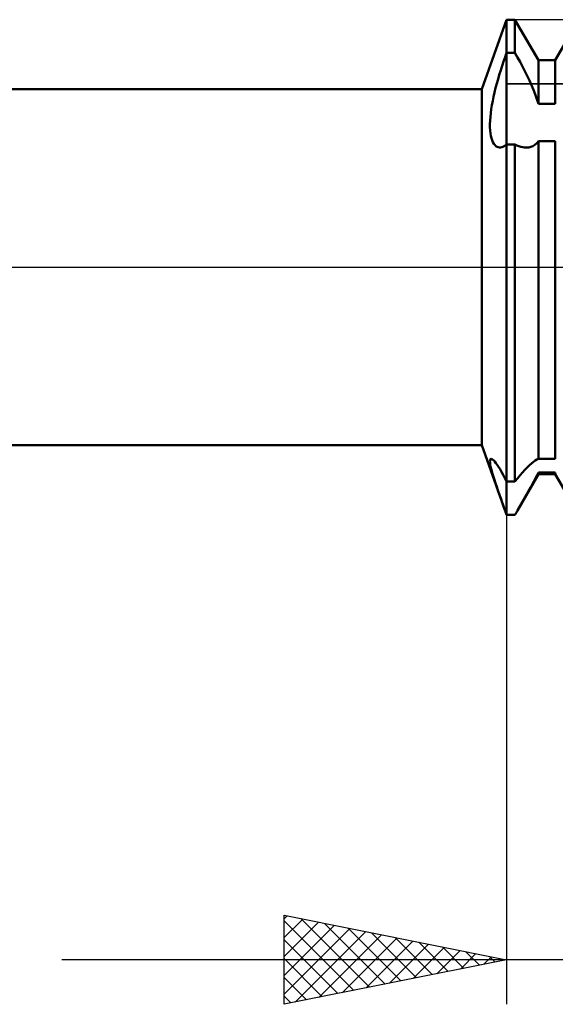
# Model space of a CAD drawing. Units: millimetres. Extents: x -26 to 207, y -40 to 56.
# Drawn here: x 71 to 83, y -17 to 6 of the extents above; entities that cross this region are included whole.
import ezdxf

# ---------------------------------------------------------------- set-up
doc = ezdxf.new("R2010")
doc.units = ezdxf.units.MM
doc.header["$LTSCALE"] = 5.65
doc.linetypes.add('LONGDASH_DASH', pattern=[0.85, 0.4, -0.2, 0.05, -0.2])
for name, color, linetype in [('1', 4, 'CONTINUOUS'), ('2', 7, 'CONTINUOUS'), ('4', 2, 'LONGDASH_DASH'), ('CUT', 1, 'CONTINUOUS'), ('NOCUT', 7, 'CONTINUOUS'), ('SK4', 2, 'LONGDASH_DASH')]:
    doc.layers.add(name, color=color, linetype=linetype)

msp = doc.modelspace()

# ---------------------------------------------------------------- linework, layer by layer
at = {"layer": '1', "color": 4, "linetype": 'CONTINUOUS', "lineweight": 50}
for p, q in [((81.344, 4), (81.9, 5.562)), ((81.9, 5.562), (82.09, 5.562)), ((81.9, -5.562), (81.9, 5.562)), ((82.617, 4.65), (82.09, 5.562)), ((82.09, 4.817), (82.09, 5.562)), ((82.997, 4.65), (83.524, 5.562)), ((81.833, 4.624), (81.866, 4.721)), ((81.866, 4.721), (81.9, 4.817)), ((81.9, 4.817), (82.09, 4.817)), ((82.148, 4.716), (82.09, 4.817)), ((82.205, 4.614), (82.148, 4.716)), ((82.617, 4.65), (82.997, 4.65)), ((82.617, 3.675), (82.617, 4.65)), ((82.997, 3.675), (82.997, 4.65)), ((81.738, 4.327), (81.769, 4.427)), ((81.769, 4.427), (81.8, 4.526)), ((81.8, 4.526), (81.833, 4.624)), ((82.261, 4.509), (82.205, 4.614)), ((82.315, 4.404), (82.261, 4.509)), ((81.681, 4.127), (81.709, 4.227)), ((81.709, 4.227), (81.738, 4.327)), ((82.367, 4.299), (82.315, 4.404)), ((82.416, 4.195), (82.367, 4.299)), ((27, 4), (81.344, 4)), ((81.344, -4), (81.344, 4)), ((81.631, 3.929), (81.655, 4.028)), ((81.655, 4.028), (81.681, 4.127)), ((82.462, 4.092), (82.416, 4.195)), ((82.505, 3.99), (82.462, 4.092)), ((82.545, 3.886), (82.505, 3.99)), ((81.589, 3.736), (81.609, 3.832)), ((81.609, 3.832), (81.631, 3.929)), ((82.583, 3.78), (82.545, 3.886)), ((82.617, 3.675), (82.583, 3.78)), ((81.546, 3.462), (81.558, 3.551)), ((81.558, 3.551), (81.572, 3.642)), ((81.572, 3.642), (81.589, 3.736)), ((82.617, 3.675), (82.997, 3.675)), ((81.531, 3.295), (81.537, 3.377)), ((81.537, 3.377), (81.546, 3.462)), ((81.528, 3.217), (81.531, 3.295)), ((81.528, 3.144), (81.528, 3.217)), ((81.532, 3.075), (81.528, 3.144)), ((81.538, 3.011), (81.532, 3.075)), ((81.548, 2.953), (81.538, 3.011)), ((81.56, 2.9), (81.548, 2.953)), ((81.575, 2.852), (81.56, 2.9)), ((81.593, 2.811), (81.575, 2.852)), ((81.613, 2.776), (81.593, 2.811)), ((81.635, 2.747), (81.613, 2.776)), ((81.66, 2.724), (81.635, 2.747)), ((81.686, 2.707), (81.66, 2.724)), ((81.714, 2.697), (81.686, 2.707)), ((81.743, 2.693), (81.714, 2.697)), ((81.743, 2.693), (81.768, 2.694)), ((81.768, 2.694), (81.793, 2.699)), ((81.793, 2.699), (81.819, 2.708)), ((81.819, 2.708), (81.846, 2.721)), ((81.846, 2.721), (81.873, 2.738)), ((81.873, 2.738), (81.9, 2.759)), ((81.9, 2.759), (82.09, 2.759)), ((82.134, 2.739), (82.09, 2.76)), ((82.09, -4.818), (82.09, 2.759)), ((82.178, 2.721), (82.134, 2.739)), ((82.221, 2.708), (82.178, 2.721)), ((82.263, 2.698), (82.221, 2.708)), ((82.304, 2.692), (82.263, 2.698)), ((82.344, 2.69), (82.304, 2.692)), ((82.344, 2.69), (82.398, 2.694)), ((82.398, 2.694), (82.449, 2.705)), ((82.449, 2.705), (82.495, 2.724)), ((82.495, 2.724), (82.539, 2.751)), ((82.539, 2.751), (82.58, 2.787)), ((82.58, 2.787), (82.617, 2.832)), ((82.617, 2.832), (82.997, 2.832)), ((82.617, -4.305), (82.617, 2.832)), ((82.997, -4.305), (82.997, 2.832)), ((27, -4), (81.344, -4)), ((81.867, -5.471), (81.344, -4)), ((81.528, -4.365), (81.529, -4.341)), ((81.53, -4.397), (81.528, -4.365)), ((81.529, -4.341), (81.534, -4.323)), ((81.535, -4.434), (81.53, -4.397)), ((81.534, -4.323), (81.542, -4.312)), ((81.542, -4.312), (81.553, -4.307)), ((81.569, -4.31), (81.553, -4.307)), ((81.588, -4.321), (81.569, -4.31)), ((81.609, -4.339), (81.588, -4.321)), ((81.634, -4.365), (81.609, -4.339)), ((81.661, -4.399), (81.634, -4.365)), ((81.69, -4.439), (81.661, -4.399)), ((82.416, -4.45), (82.462, -4.409)), ((82.462, -4.409), (82.505, -4.374)), ((82.505, -4.374), (82.545, -4.345)), ((82.545, -4.345), (82.583, -4.321)), ((82.583, -4.321), (82.617, -4.305)), ((82.617, -4.305), (82.997, -4.305)), ((81.543, -4.478), (81.535, -4.434)), ((81.554, -4.527), (81.543, -4.478)), ((81.569, -4.582), (81.554, -4.527)), ((81.586, -4.643), (81.569, -4.582)), ((81.606, -4.709), (81.586, -4.643)), ((81.722, -4.487), (81.69, -4.439)), ((81.755, -4.541), (81.722, -4.487)), ((81.79, -4.601), (81.755, -4.541)), ((81.826, -4.668), (81.79, -4.601)), ((82.205, -4.675), (82.261, -4.61)), ((82.261, -4.61), (82.315, -4.551)), ((82.315, -4.551), (82.367, -4.497)), ((82.367, -4.497), (82.416, -4.45)), ((82.586, -4.674), (82.617, -4.61)), ((82.617, -4.61), (82.997, -4.61)), ((82.617, -4.65), (82.617, -4.61)), ((82.997, -4.65), (82.997, -4.61)), ((81.628, -4.779), (81.606, -4.709)), ((81.652, -4.854), (81.628, -4.779)), ((81.679, -4.933), (81.652, -4.854)), ((81.862, -4.74), (81.826, -4.668)), ((81.9, -4.818), (81.862, -4.74)), ((81.9, -4.818), (82.09, -4.818)), ((82.09, -4.818), (82.148, -4.744)), ((82.144, -5.468), (82.617, -4.65)), ((82.148, -4.744), (82.205, -4.675)), ((82.477, -4.883), (82.515, -4.811)), ((82.515, -4.811), (82.552, -4.741)), ((82.552, -4.741), (82.586, -4.674)), ((82.617, -4.65), (82.997, -4.65)), ((83.47, -5.468), (82.997, -4.65)), ((81.707, -5.016), (81.679, -4.933)), ((81.737, -5.102), (81.707, -5.016)), ((82.347, -5.116), (82.393, -5.034)), ((82.393, -5.034), (82.436, -4.957)), ((82.436, -4.957), (82.477, -4.883)), ((81.769, -5.192), (81.737, -5.102)), ((81.801, -5.284), (81.769, -5.192)), ((81.834, -5.378), (81.801, -5.284)), ((82.197, -5.377), (82.248, -5.288)), ((82.248, -5.288), (82.298, -5.201)), ((82.298, -5.201), (82.347, -5.116)), ((81.869, -5.475), (81.834, -5.378)), ((81.874, -5.489), (81.869, -5.475)), ((81.879, -5.504), (81.874, -5.489)), ((81.884, -5.518), (81.879, -5.504)), ((81.89, -5.533), (81.884, -5.518)), ((82.106, -5.536), (82.113, -5.522)), ((82.113, -5.522), (82.121, -5.509)), ((82.121, -5.509), (82.129, -5.495)), ((82.129, -5.495), (82.137, -5.482)), ((82.137, -5.482), (82.144, -5.468)), ((82.144, -5.468), (82.197, -5.377)), ((81.895, -5.548), (81.89, -5.533)), ((81.9, -5.562), (81.895, -5.548)), ((81.9, -5.562), (82.09, -5.562)), ((82.09, -5.562), (82.098, -5.549)), ((82.098, -5.549), (82.106, -5.536))]:
    msp.add_line(p, q, dxfattribs=at)
at = {"layer": '2', "color": 7, "linetype": 'CONTINUOUS', "lineweight": 25}
for p, q in [((81.9, -0.457), (81.9, -16.562)), ((76.9, -16.562), (76.9, -14.562)), ((76.9, -14.562), (81.9, -15.562)), ((76.9, -14.641), (76.965, -14.576)), ((76.9, -15.065), (77.319, -14.646)), ((76.9, -14.686), (78.464, -16.25)), ((76.9, -15.489), (77.672, -14.717)), ((76.9, -15.914), (78.026, -14.788)), ((77.276, -14.638), (78.817, -16.179)), ((77.806, -14.744), (79.171, -16.108)), ((76.9, -16.338), (78.379, -14.858)), ((77.149, -16.513), (78.733, -14.929)), ((77.68, -16.407), (79.086, -15)), ((78.337, -14.85), (79.524, -16.038)), ((78.867, -14.956), (79.878, -15.967)), ((76.9, -15.11), (78.11, -16.32)), ((78.21, -16.3), (79.44, -15.071)), ((78.74, -16.194), (79.794, -15.141)), ((79.271, -16.088), (80.147, -15.212)), ((79.397, -15.062), (80.231, -15.896)), ((79.928, -15.168), (80.585, -15.825)), ((79.801, -15.982), (80.501, -15.283)), ((80.331, -15.876), (80.854, -15.353)), ((80.458, -15.274), (80.939, -15.755)), ((80.862, -15.77), (81.208, -15.424)), ((80.988, -15.38), (81.292, -15.684)), ((81.518, -15.486), (81.646, -15.613)), ((110, -15.562), (71.9, -15.562)), ((76.9, -15.535), (77.757, -16.391)), ((81.9, -15.562), (76.9, -16.562)), ((81.392, -15.664), (81.561, -15.495)), ((76.9, -15.959), (77.403, -16.462)), ((76.9, -16.383), (77.049, -16.533))]:
    msp.add_line(p, q, dxfattribs=at)
at = {"layer": '4', "color": 2, "linetype": 'LONGDASH_DASH', "lineweight": 25}
msp.add_line((27, 0), (100, 0), dxfattribs=at)
at = {"layer": 'CUT', "color": 1, "linetype": 'CONTINUOUS', "lineweight": 25}
for p, q in [((94.557, 5.562), (81.9, 5.562)), ((81.9, 5.562), (81.9, 4.122)), ((81.9, 4.122), (99.563, 4.122))]:
    msp.add_line(p, q, dxfattribs=at)
at = {"layer": 'NOCUT', "color": 7, "linetype": 'CONTINUOUS', "lineweight": 25}
for p, q in [((81.9, 5.562), (81.344, 4)), ((81.9, 4.122), (81.9, 5.562)), ((81.344, 4), (27, 4)), ((99.563, 4.122), (81.9, 4.122)), ((27, 0), (100, 0))]:
    msp.add_line(p, q, dxfattribs=at)
at = {"layer": 'SK4', "color": 2, "linetype": 'LONGDASH_DASH', "lineweight": 25}
msp.add_line((-5, 0), (105, 0), dxfattribs=at)

doc.saveas('drawing.dxf')
